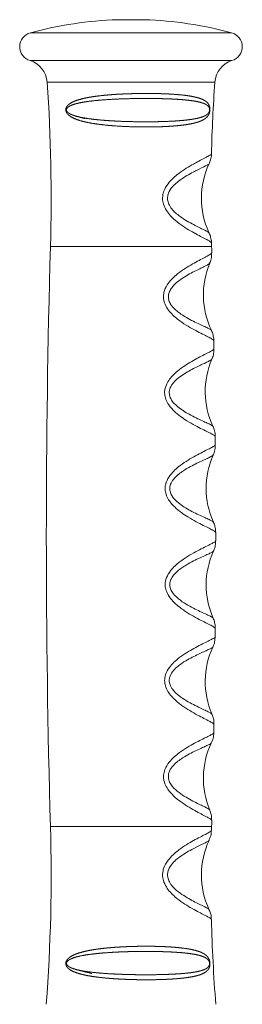
# Paper-space layout '_Снизу' of a CAD drawing. Units: millimetres. Extents: x -741 to 788, y -628 to 628.
# Drawn here: x 556 to 602, y 374 to 578 of the extents above; entities that cross this region are included whole.
import ezdxf

# ---------------------------------------------------------------- set-up
doc = ezdxf.new("R2010")
doc.units = ezdxf.units.MM

psp = doc.layouts.new('_Снизу')

# ---------------------------------------------------------------- linework, layer by layer
at = {"color": 7, "linetype": 'Continuous', "lineweight": 15}
for p, q in [((582.0248094267405, 578.1027204040059), (576.5248094266149, 578.1027204040058)), ((595.8959204662643, 531.9423748224784), (595.9544817927078, 529.8475831141579)), ((596.4159830072142, 509.9733147873184), (596.3827436365947, 511.7315063715128)), ((596.6891927795951, 490.1145978986967), (596.6723369086644, 491.8975759753217)), ((596.7746232586118, 470.2656552481017), (596.7746191578253, 472.0440315747947)), ((596.6724442286369, 450.4132911251231), (596.6891301181577, 452.1784635710939)), ((596.3823551307712, 430.5483939719709), (596.4156985906445, 432.3113033140853)), ((595.8954700538543, 410.340490589381), (595.9545530156615, 412.4549645809904))]:
    psp.add_line(p, q, dxfattribs=at)
at = {"color": 8, "linetype": 'Continuous', "lineweight": 15}
for p, q in [((600.0540302058984, 575.4042813299689), (558.4955886474556, 575.4042813299686)), ((600.1428593420815, 569.6355756485572), (558.4067595112749, 569.6355756485568)), ((596.6014154491196, 565.1928580823427), (561.9482034042375, 565.1928580823422)), ((595.9176665695311, 531.150000000009), (562.6319522838259, 531.1500000000086)), ((595.917666569534, 411.1500000000139), (562.631952283829, 411.1500000000136))]:
    psp.add_line(p, q, dxfattribs=at)
at = {"color": 7, "linetype": 'Continuous', "lineweight": 15}
for centre, radius, start, end in [((579.274809426695, 498.1499999998555), 80.00000000015434, 91.96993050910218, 105.0546506399674), ((579.274809426702, 498.1500000001323), 79.99999999987634, 74.94534936001047, 88.0300694909208), ((559.2748094266778, 572.5072457800952), 3.000000000000333, 105.054650640009, 253.1809562099696), ((599.2748094266776, 572.5072457800952), 3.000000000000209, 286.8190437900526, 74.94534936001942), ((556.9600096522619, 564.8494587626607), 5.000000000000638, 3.938166493989134, 73.1809562099102), ((601.5896092010969, 564.8494587626594), 5.000000000002556, 106.8190437900995, 176.0618335059928), ((212.7033808554934, 541.1500000000136), 350.0714285711898, 358.3630890766225, 3.938166494000848), ((945.8462379846131, 541.1500000005277), 350.0714285579354, 176.0618335059341, 178.4946071587626), ((610.827449239085, 541.1500000000086), 17.0000000000006, 155.0719931115973, 204.5651721481281), ((2662.203380853927, 471.150000000045), 2100.428571427275, 178.3630890766228, 181.6369109233807), ((611.2322482648159, 521.1500000000074), 17.0000000000005, 157.3209773652057, 205.4233007318336), ((611.6131963202874, 501.1500000000109), 17.00000000000021, 156.7814985228759, 204.7898162711481), ((611.8036444384774, 481.15000000001), 17.00000000000094, 156.2584658066138, 204.2530691693637), ((611.8036444384782, 461.1500000000123), 17.00000000000091, 155.6886773039776, 203.7410069887985), ((611.6131963202861, 441.1500000000134), 16.99999999999983, 155.1381253486491, 203.2220403596881), ((611.2322482648162, 421.1500000000108), 17.00000000000004, 154.6465877750302, 202.7262299757965), ((212.7033808553883, 401.1500000000117), 350.071428571298, 355.6142081129711, 1.636910923378137), ((610.8274492390833, 401.1500000000157), 16.99999999999897, 155.1339679144563, 204.5602296289183), ((945.8462380066372, 401.1500000005433), 350.0714285799763, 181.5069719896664, 184.3857918870102)]:
    psp.add_arc(centre, radius, start, end, dxfattribs=at)
for points, knots in [([(568.1959723223973, 557.3845366925744), (567.3312716320079, 557.7586105177912), (567.055966955777, 557.897517271743), (566.6684909436808, 558.1470244112419), (566.5434741913151, 558.237170261151), (566.3037836488751, 558.4414702857852), (566.1878757708957, 558.5562128173833), (565.9812979524539, 558.8269773017485), (565.886690297993, 558.9865095777515), (565.8071710327607, 559.278171384553), (565.7928987052171, 559.3834100511086), (565.7961051621809, 559.5889057553693), (565.8133667932186, 559.6894895556261), (565.8671127977345, 559.8696385030173), (565.9036926300776, 559.9520271065496), (565.9861356256516, 560.1013735928727), (566.0319704924669, 560.1686364051617), (566.1788468019234, 560.3568108699765), (566.289028537924, 560.4638894991574), (566.6330570861924, 560.7505720732302), (566.884824138868, 560.9009201721881), (567.4202151303455, 561.1691323886222), (567.7025477148611, 561.284183462303), (568.5791949155662, 561.5939975752378), (569.2069410241257, 561.7557916240146), (570.209438537177, 561.9658920028953), (570.554771117056, 562.0301503950586), (571.2566128072642, 562.1478759716715), (571.6140337052266, 562.2015512424364), (572.7053160057975, 562.3500506116446), (573.4580875351128, 562.4325295311105), (574.6253589379718, 562.5381100910632), (575.0203528387551, 562.5701512395678), (575.8113421936373, 562.6279232415575), (576.2087669488211, 562.6537861494664), (577.4067017714368, 562.7233143624345), (578.2128409006293, 562.7590080088709), (579.4333966888522, 562.798578741637), (579.8436083546925, 562.8094442768979), (580.6607082883811, 562.8264007626852), (581.0662094173287, 562.832482616675), (582.2737923759339, 562.8438952553759), (583.0669986626575, 562.8424693713944), (584.2390854459994, 562.8267346655986), (584.6268160072444, 562.8192047371022), (585.3962147425383, 562.7993218447446), (585.7783501678748, 562.7869269252858), (586.8970696970521, 562.7427077522976), (587.6123603770906, 562.7038243781047), (588.9832047295781, 562.6044071830753), (589.6387655770587, 562.5439461603091), (590.8875882459263, 562.3946209807887), (591.4656587413139, 562.3076093226258), (592.5310325272286, 562.1000522561843), (593.0186307472912, 561.9798884003161), (593.6804661393626, 561.7590245805237), (593.8901829295646, 561.6781372513738), (594.2801842333395, 561.499326799654), (594.4608272918751, 561.4015218249018), (594.7931002874786, 561.1801134739118), (594.944789333726, 561.0570801849058), (595.1491571969929, 560.8371616286145), (595.2136144814818, 560.7575358783707), (595.3327197735538, 560.5810550506011), (595.3875757191306, 560.4843419856002), (595.4850814949348, 560.2608418574158), (595.527259555352, 560.1372009362786), (595.5742915463894, 559.9065130713558), (595.5872549165367, 559.8201471122296), (595.6023146075715, 559.6326042605975), (595.6043033360472, 559.5290906169222), (595.593846877609, 559.3216100128889), (595.5814437057958, 559.2179317699702), (595.5473416548695, 559.0287240724242), (595.5261490786003, 558.9435254146646), (595.479260155163, 558.78762515128), (595.4532154355809, 558.7160692357396), (595.3987734828047, 558.5850012902371), (595.3701508474553, 558.5248297639877), (595.2805807830208, 558.3550084164757), (595.2156305772617, 558.2555089143312), (595.0792409819518, 558.0752270836516), (595.0075578804565, 557.9941820687214), (594.7821575932599, 557.7683598374821), (594.6180984394737, 557.64058461616), (594.2620791068675, 557.4095934766573), (594.0693611957811, 557.3066123469912), (593.6609456690933, 557.119987269173), (593.4449267356441, 557.0361320974151), (592.7617140416393, 556.8049619100078), (592.2595288448438, 556.6776661875857), (591.4346179520711, 556.5121016128109), (591.1467393818496, 556.4611492069613), (590.5506147540812, 556.3674100779488), (590.2438282335497, 556.3248136346872), (589.2978387753462, 556.207890528199), (588.6331343689666, 556.1442976598684), (587.5848168693045, 556.0661005705459), (587.2268024672733, 556.0429387383174), (586.493183820706, 556.0020822410692), (586.1188115914096, 555.9844816218407), (584.9869616325184, 555.940143474245), (584.2156058735277, 555.9214771150512), (583.0337514019072, 555.9084954915867), (582.6356470117469, 555.9066945829205), (581.8309966449406, 555.90819383508), (581.4229796508286, 555.9115174995554), (579.3791183733989, 555.9411788888897), (577.7565962842332, 556.0039684786617), (575.744493557635, 556.1440465140704), (575.3425411550776, 556.1753417456147), (574.553514736542, 556.2440480876551), (574.1647630613471, 556.2815620394316), (573.0155195299621, 556.4047454797391), (572.2719432128839, 556.5007570477314), (570.830808729678, 556.7320721448554), (570.1302564228918, 556.8679841357539), (568.8156666793215, 557.1950773560363), (568.1959723223973, 557.3845366925744), (567.3312716320079, 557.7586105177912)], [-0.03124999999998268, -0.03124999999998268, 0, 0, 0.01562499999998413, 0.01562499999998413, 0.02343749999997706, 0.02343749999997706, 0.03124999999996999, 0.03124999999996999, 0.03906249999996292, 0.03906249999996292, 0.04296874999996043, 0.04296874999996043, 0.04687499999995794, 0.04687499999995794, 0.05078124999995545, 0.05078124999995545, 0.05468749999995296, 0.05468749999995296, 0.06249999999995789, 0.06249999999995789, 0.07812499999997316, 0.07812499999997316, 0.09374999999998841, 0.09374999999998841, 0.12500000000002, 0.12500000000002, 0.1406250000000318, 0.1406250000000318, 0.1562500000000435, 0.1562500000000435, 0.1875000000000708, 0.1875000000000708, 0.2031250000000824, 0.2031250000000824, 0.2187500000000941, 0.2187500000000941, 0.2500000000001229, 0.2500000000001229, 0.2656250000001372, 0.2656250000001372, 0.2812500000001515, 0.2812500000001515, 0.3125000000001771, 0.3125000000001771, 0.3281250000001878, 0.3281250000001878, 0.3437500000001986, 0.3437500000001986, 0.3750000000002202, 0.3750000000002202, 0.4062500000002418, 0.4062500000002418, 0.4375000000002634, 0.4375000000002634, 0.468750000000285, 0.468750000000285, 0.4843750000002951, 0.4843750000002951, 0.5000000000003051, 0.5000000000003051, 0.5156250000003151, 0.5156250000003151, 0.5234375000003202, 0.5234375000003202, 0.5312500000003252, 0.5312500000003252, 0.5390625000003303, 0.5390625000003303, 0.5429687500003282, 0.5429687500003282, 0.5468750000003261, 0.5468750000003261, 0.5507812500003241, 0.5507812500003241, 0.554687500000322, 0.554687500000322, 0.5585937500003199, 0.5585937500003199, 0.5625000000003177, 0.5625000000003177, 0.5703125000003124, 0.5703125000003124, 0.578125000000307, 0.578125000000307, 0.5937500000002963, 0.5937500000002963, 0.6093750000002855, 0.6093750000002855, 0.6250000000002748, 0.6250000000002748, 0.6562500000002464, 0.6562500000002464, 0.6718750000002304, 0.6718750000002304, 0.6875000000002144, 0.6875000000002144, 0.7187500000001912, 0.7187500000001912, 0.7343750000001774, 0.7343750000001774, 0.7500000000001636, 0.7500000000001636, 0.7812500000001401, 0.7812500000001401, 0.7968750000001292, 0.7968750000001292, 0.8125000000001183, 0.8125000000001183, 0.8750000000000758, 0.8750000000000758, 0.8906250000000638, 0.8906250000000638, 0.9062500000000518, 0.9062500000000518, 0.9375000000000346, 0.9375000000000346, 0.9687500000000173, 0.9687500000000173, 1, 1, 1.015624999999984, 1.015624999999984]), ([(567.5102186748635, 558.265363699949), (568.3867848882983, 558.0056442058511), (569.0051454376774, 557.8752752242673), (570.3063283600021, 557.6495875838918), (570.9933132829932, 557.5558692127538), (572.4009343618818, 557.3957916547903), (573.123898990441, 557.3291491816137), (574.2366427797207, 557.2434593200726), (574.6122908536744, 557.2173250765534), (575.3731900561521, 557.1693879986793), (575.7598575058593, 557.1475187777573), (577.6986824112593, 557.0491029816959), (579.2585061822986, 557.0040733078081), (581.2190062379627, 556.9810422045178), (581.6118725805294, 556.978192235203), (582.387120668974, 556.9760173060796), (582.7709695889342, 556.976670361406), (583.9113804340917, 556.9837805312964), (584.6568573156585, 556.9953322672235), (586.117975987389, 557.0330033748072), (586.8371835418501, 557.0593769018831), (588.2066631596989, 557.1274701329145), (588.8612592317115, 557.1691879644941), (589.7983482093441, 557.2458201373933), (590.1032181524132, 557.2737266116968), (590.6977303512476, 557.3350250345435), (590.9878714907226, 557.3685044872846), (591.8235590003785, 557.4772156000006), (592.3383983705863, 557.5607223853071), (593.0487360539618, 557.7113018221322), (593.2751605792449, 557.7657714152713), (593.7071644987049, 557.8863036486885), (593.9132902195923, 557.952507666854), (594.3015331284519, 558.1010137085833), (594.4833011441848, 558.1828706005068), (594.8223945905252, 558.3733616218809), (594.979754465205, 558.480186121328), (595.1971528196952, 558.6895406112661), (595.2660050936074, 558.7668512589147), (595.3621535924798, 558.9098326649249), (595.3933165069421, 558.9625893861968), (595.45085747048, 559.0841473811446), (595.4779808447888, 559.1534293499553), (595.508834696406, 559.2821188852644), (595.5173239217218, 559.329793117905), (595.5270913272528, 559.4290814722709), (595.5282117636998, 559.4801295753701), (595.5210022717982, 559.6236036848837), (595.503824789679, 559.7024027850607), (595.4628614555636, 559.8357730183966), (595.4389361052744, 559.8906243732616), (595.3873184647836, 559.9904392942636), (595.3595134053334, 560.0349270236119), (595.2715428028489, 560.1588553110574), (595.2074779178844, 560.2280945408187), (595.071578795549, 560.3533876692038), (594.9994970436662, 560.4091862010573), (594.7737421730535, 560.5630069688231), (594.6099550555359, 560.6483152112088), (594.2574004039052, 560.8015800152345), (594.0685871451806, 560.8690713529592), (593.6661696494564, 560.9923386674479), (593.4522273011008, 561.0480350823138), (592.7819209156402, 561.2003984987837), (592.2947322540261, 561.2834959927123), (591.2418271521856, 561.4272326135678), (590.6761015039905, 561.4875881581426), (589.4634385739503, 561.5914314428167), (588.8283738111091, 561.633831061819), (587.5075416736631, 561.7037552569993), (586.8210087447501, 561.731298227775), (585.7513929708748, 561.7629575857162), (585.3868985723094, 561.7719089186863), (584.6510131378768, 561.7865099123821), (584.280340606329, 561.7921600074244), (583.1603106622035, 561.8044211955764), (582.4029767708709, 561.8063904133002), (581.2510366279308, 561.8001629108852), (580.8643910412687, 561.7965449416722), (580.085662046962, 561.7860961198965), (579.6930258943358, 561.7792412194437), (577.7440589714165, 561.7370684695271), (576.2072688330976, 561.6791481277406), (573.9412264639735, 561.5403960919601), (573.2070585571452, 561.4861383216409), (571.7803554705814, 561.3563636218707), (571.0861967813961, 561.2808278268484), (569.7484425259709, 561.0979895479059), (569.1111182151278, 560.9923524138217), (568.204877703982, 560.7919418159478), (567.9125722067265, 560.7183617358593), (567.3487343324024, 560.5484607448743), (567.0777499567864, 560.4531488719884), (566.6939954978595, 560.275947656641), (566.5697431377033, 560.2111563147578), (566.3311240351845, 560.058717842451), (566.216040640232, 559.9728025563168), (566.066118393304, 559.8011737300852), (566.0193505113925, 559.7359812896416), (565.9681552214569, 559.6171945547394), (565.9540764043636, 559.572694585084), (565.9391194204691, 559.4778081799427), (565.9385781914008, 559.4259702899452), (565.9597430265964, 559.2790769580633), (566.0017219449584, 559.1924070846081), (566.0960518865435, 559.0513834347648), (566.1509319595021, 558.991721882808), (566.3212538260708, 558.8323814610196), (566.4453386130734, 558.7490412422677), (566.6989534485909, 558.6010893387809), (566.829615893803, 558.5371078373713), (567.2310490956045, 558.3611405183686), (567.5102186748635, 558.265363699949), (568.3867848882983, 558.0056442058511)], [-0.01562499999998634, -0.01562499999998634, 0, 0, 0.03125000000001341, 0.03125000000001341, 0.06250000000002683, 0.06250000000002683, 0.09375000000004025, 0.09375000000004025, 0.1093750000000435, 0.1093750000000435, 0.1250000000000467, 0.1250000000000467, 0.1875000000000427, 0.1875000000000427, 0.2031250000000426, 0.2031250000000426, 0.2187500000000425, 0.2187500000000425, 0.2500000000000444, 0.2500000000000444, 0.2812500000000462, 0.2812500000000462, 0.3125000000000481, 0.3125000000000481, 0.3281250000000491, 0.3281250000000491, 0.3437500000000502, 0.3437500000000502, 0.3750000000000487, 0.3750000000000487, 0.3906250000000459, 0.3906250000000459, 0.4062500000000431, 0.4062500000000431, 0.4218750000000402, 0.4218750000000402, 0.4375000000000374, 0.4375000000000374, 0.4453125000000413, 0.4453125000000413, 0.4492187500000386, 0.4492187500000386, 0.453125000000036, 0.453125000000036, 0.4550781250000343, 0.4550781250000343, 0.4570312500000325, 0.4570312500000325, 0.460937500000033, 0.460937500000033, 0.4648437500000336, 0.4648437500000336, 0.4687500000000341, 0.4687500000000341, 0.4765625000000347, 0.4765625000000347, 0.4843750000000353, 0.4843750000000353, 0.5000000000000347, 0.5000000000000347, 0.5156250000000342, 0.5156250000000342, 0.5312500000000338, 0.5312500000000338, 0.5625000000000399, 0.5625000000000399, 0.5937500000000459, 0.5937500000000459, 0.625000000000052, 0.625000000000052, 0.6562500000000581, 0.6562500000000581, 0.6718750000000593, 0.6718750000000593, 0.6875000000000606, 0.6875000000000606, 0.7187500000000608, 0.7187500000000608, 0.7343750000000625, 0.7343750000000625, 0.7500000000000642, 0.7500000000000642, 0.8125000000000574, 0.8125000000000574, 0.843750000000053, 0.843750000000053, 0.8750000000000485, 0.8750000000000485, 0.9062500000000441, 0.9062500000000441, 0.9218750000000405, 0.9218750000000405, 0.937500000000037, 0.937500000000037, 0.9453125000000367, 0.9453125000000367, 0.9531250000000364, 0.9531250000000364, 0.9570312500000403, 0.9570312500000403, 0.9589843750000383, 0.9589843750000383, 0.9609375000000364, 0.9609375000000364, 0.9648437500000318, 0.9648437500000318, 0.9687500000000271, 0.9687500000000271, 0.9765625000000203, 0.9765625000000203, 0.9843750000000137, 0.9843750000000137, 1, 1, 1.031250000000013, 1.031250000000013]), ([(595.3982940367945, 548.3175600274463), (595.5087773996697, 548.5800938117181), (595.7592023956487, 549.1751609798383), (595.9156354154912, 549.8893733259323), (595.8854908828656, 550.3066186491218), (595.8824115450096, 550.3492412810534)], [0, 0, 0, 0, 0.4148101271656439, 0.9402214208912567, 1, 1, 1, 1]), ([(595.881544153896, 531.9427695238852), (595.8846654859823, 531.9885738398336), (595.9109743460915, 532.374645974236), (595.7506912315406, 533.0598905206198), (595.5498994457968, 533.7363065981809), (595.3814008294747, 534.0317111675272), (595.35733293797, 534.0739059658005)], [0, 0, 0, 0, 0.06074038431235287, 0.5119641966112588, 0.9302902716783824, 1, 1, 1, 1]), ([(595.5307899056904, 527.6995342362227), (595.5547164453365, 527.7462191488959), (595.733220474105, 528.0945120954788), (595.9208101579751, 528.8310366869651), (595.9324923663601, 529.5193006474224), (595.9380519079816, 529.8468442084309)], [0, 0, 0, 0, 0.07503671509600086, 0.5598116630450176, 0.9999999999999999, 0.9999999999999999, 0.9999999999999999, 0.9999999999999999]), ([(596.3740022612888, 511.8521567415649), (596.374835630184, 511.8647294224887), (596.3985253152961, 512.222125593336), (596.2339442093678, 512.8837162516573), (596.0454473662261, 513.5478660978167), (595.8856531069905, 513.827814598642), (595.8739169638772, 513.8483755104403)], [0, 0, 0, 0, 0.01790814460048608, 0.5090642438149497, 0.9639430582701463, 1, 1, 1, 1]), ([(595.9655489448342, 507.8551409614415), (596.0284739546515, 507.9878638604819), (596.240518256202, 508.4351126492928), (596.4088847915685, 509.1691922394131), (596.3901424618762, 509.7543988052411), (596.3831492707623, 509.9727527357855)], [0, 0, 0, 0, 0.2091911980914366, 0.7049311810749871, 1, 1, 1, 1]), ([(596.6588138286776, 491.8940667870284), (596.6626198131255, 491.9384928528016), (596.6959541467849, 492.3275941010973), (596.5405057740892, 493.0224465879855), (596.3520357072562, 493.6968779977636), (596.1904290589434, 493.9862107955123), (596.1739887236095, 494.0156447839511)], [0, 0, 0, 0, 0.05975437710362071, 0.5233527281233088, 0.9515104046310326, 0.9999999999999999, 0.9999999999999999, 0.9999999999999999, 0.9999999999999999]), ([(596.219071197996, 487.9948654594966), (596.2704186516156, 488.0961230202934), (596.4790193696666, 488.5074851892295), (596.6623254981056, 489.2387955959983), (596.6597816251208, 489.8592521555622), (596.6587425926318, 490.1126746051993)], [0, 0, 0, 0, 0.1618885277211058, 0.6576774649248145, 0.9999999999999999, 0.9999999999999999, 0.9999999999999999, 0.9999999999999999]), ([(596.7647376066418, 472.0464412738494), (596.748297202038, 472.3641324366084), (596.715107461996, 473.0054844811384), (596.5145473795121, 473.7238582755702), (596.332246016104, 474.0767309580654), (596.2906767606432, 474.1571947264625)], [0, 0, 0, 0, 0.4310865079844898, 0.8702735413353282, 1, 1, 1, 1]), ([(596.29680562191, 468.1488690315042), (596.3250278566863, 468.2009566529063), (596.5150934096832, 468.5517461153472), (596.7188525326593, 469.2777923201451), (596.7438657555981, 469.9517516568117), (596.7555119542982, 470.2655482583087)], [0, 0, 0, 0, 0.08524456635794678, 0.5740883304660701, 1, 1, 1, 1]), ([(596.6768231118546, 452.179175590691), (596.6651659678402, 452.4935901955385), (596.6413750414367, 453.1352752184537), (596.4484934388576, 453.860237657353), (596.266059008287, 454.2221804315743), (596.2233208738453, 454.3069712185794)], [0, 0, 0, 0, 0.4238485519356152, 0.8650274623643075, 1, 1, 1, 1]), ([(596.1678978754494, 448.3009188801162), (596.220970249141, 448.4019017043402), (596.4330225326474, 448.8053816503487), (596.6301716145858, 449.5333970156969), (596.6399986173745, 450.154455905814), (596.6441009939034, 450.4137228937909)], [0, 0, 0, 0, 0.1628085189010889, 0.6505063897829136, 1, 1, 1, 1]), ([(596.386108379718, 432.3130729971951), (596.39604219459, 432.4466553728649), (596.431359806458, 432.9215797153416), (596.2893305115557, 433.6615730438251), (596.0726677488894, 434.2079142362074), (595.9773546393508, 434.4482576956658)], [0, 0, 0, 0, 0.1797809227583454, 0.6391736642106622, 1, 1, 1, 1]), ([(595.8683510505117, 428.4304407830444), (595.8705407747534, 428.434117413513), (596.041698204889, 428.7214972627964), (596.2403936104977, 429.4396254205275), (596.41563599059, 430.1644647634874), (596.3799725263112, 430.5468569281002), (596.379414013134, 430.5528454395135)], [0, 0, 0, 0, 0.006203234262708302, 0.484869105735412, 0.991932713258676, 1, 1, 1, 1]), ([(595.9425472912103, 412.4567716748207), (595.9368287281285, 412.7702115977886), (595.925161978697, 413.4096773150765), (595.7477656526712, 414.1345000700829), (595.5744198355684, 414.4976990952827), (595.5340845095571, 414.5822108033426)], [0, 0, 0, 0, 0.4245239152565078, 0.8660941701521417, 1, 1, 1, 1]), ([(595.3818495012853, 408.3020658064691), (595.4789587966145, 408.5124681878511), (595.7240987242623, 409.043601941566), (595.8931191765608, 409.7576963388781), (595.8728348697473, 410.2350735883976), (595.8682719992153, 410.3424576170782)], [0, 0, 0, 0, 0.3370642524130167, 0.8508753582122116, 1, 1, 1, 1]), ([(595.8691631250741, 391.9433895205553), (595.8731982439868, 392.0603270622514), (595.8887926714647, 392.5122527806362), (595.7187875374827, 393.2483174557333), (595.4803481080501, 393.8036467919658), (595.3684538598421, 394.0642503286094)], [0, 0, 0, 0, 0.1563064039154255, 0.604073617873573, 1, 1, 1, 1]), ([(568.0449191638285, 380.870240949328), (567.2047020100727, 381.2313573476694), (566.9397128807748, 381.3653654983528), (566.5699674991265, 381.6082075233961), (566.4513597636874, 381.6961934702315), (566.2262162370976, 381.8967176195221), (566.1185594534093, 382.0097130990467), (565.9786475549075, 382.2113647481554), (565.9352345201139, 382.2848579917245), (565.8620810558264, 382.4455046537717), (565.8314969283167, 382.5347563710836), (565.7947551267667, 382.7286099917127), (565.7894242330099, 382.8345674701035), (565.8100793371017, 383.0397284108683), (565.8358513240879, 383.1405810138363), (565.9043768103144, 383.3209949207156), (565.9477270850945, 383.4040192445084), (566.041801350001, 383.5540853888986), (566.0928823145898, 383.6220625129837), (566.2545119935106, 383.8128034901122), (566.3724684969166, 383.9214633486866), (566.7375593215149, 384.2139076401936), (567.0003682608624, 384.3688231684482), (567.5552674069635, 384.6459956615728), (567.844938388472, 384.7651300103469), (568.742849134765, 385.0876503849029), (569.3819985010127, 385.2575910842807), (570.3996777747617, 385.478805648642), (570.7490725256325, 385.5464713092181), (571.4580553825008, 385.670569516286), (571.8187928468001, 385.7272519027698), (572.9194120664057, 385.8841946006233), (573.6775988171023, 385.9715334955138), (574.852112342313, 386.0831524343275), (575.2492921803386, 386.1169859082694), (576.0440892235983, 386.1778537012786), (576.4431639220928, 386.2050295795349), (577.6453056928732, 386.2778005651529), (578.4532629196533, 386.3147336156882), (579.6750628530176, 386.3547208148955), (580.0852684028188, 386.3654795063372), (580.9030563189207, 386.3817368565985), (581.3085481733619, 386.3872124328436), (582.5150770118535, 386.396038668455), (583.3062169334314, 386.391872785436), (584.4731986410975, 386.3703806252748), (584.8588920287222, 386.3606551378365), (585.6235376775984, 386.3357817904229), (586.0032042621076, 386.320575688336), (587.1136700214493, 386.2670720403777), (587.8220696270803, 386.2208570509974), (589.1766855486075, 386.1040609876038), (589.822902014482, 386.033565497442), (591.0509112260177, 385.8604984824253), (591.6179114637664, 385.7600661494589), (592.6607249950641, 385.521005017709), (593.1367898979064, 385.3828992235104), (593.7824540337732, 385.1282158467066), (593.9868418670043, 385.0348913914091), (594.3678693308644, 384.8271375641906), (594.5448551445126, 384.7129282555958), (594.8721614653218, 384.4500787765905), (595.0228407124488, 384.3019749536587), (595.2248104229935, 384.0308780657944), (595.2882832892625, 383.9322482379355), (595.4068505215287, 383.7034874152883), (595.4613571638988, 383.5756503564007), (595.5301868388761, 383.3408852272445), (595.551271381654, 383.2532708989987), (595.5838868763716, 383.0639119198306), (595.5955287997984, 382.959681031919), (595.6043386574406, 382.7526708712002), (595.6015598460126, 382.649758435507), (595.5851121957385, 382.4630776633497), (595.5718665030556, 382.379120793762), (595.5395593687929, 382.2260963616188), (595.5201958871382, 382.1559723190137), (595.4779301270564, 382.0276546313781), (595.4548855256708, 381.9688745977323), (595.3810234400445, 381.8032323784378), (595.3252023665465, 381.7064795290162), (595.1451012482762, 381.443885967108), (595.0078175118563, 381.3033749660641), (594.7027402622438, 381.0524072212361), (594.5347888513508, 380.9432736134713), (593.9856073219711, 380.6455389078766), (593.5673283568731, 380.4901258779806), (592.6345032511396, 380.2226048793684), (592.1194235805434, 380.1115394483176), (591.2720270162986, 379.9672008580222), (590.9783191430049, 379.9231590825299), (590.3745997814087, 379.8426648627355), (590.0637464502502, 379.806072237408), (589.1045694721253, 379.7057034009395), (588.429772136989, 379.651224114865), (587.3634213389371, 379.5847429271186), (586.9981225156529, 379.5651400828398), (586.260584890052, 379.5312906315095), (585.8870664183806, 379.516952219228), (584.7525333573236, 379.481113807071), (583.9776136083194, 379.4667123458126), (582.3903043429075, 379.455921633177), (581.5727150027143, 379.4597238240243), (579.9488554255447, 379.4857324953365), (579.1376565966472, 379.5077908487889), (577.921985303942, 379.5556518186394), (577.516950427369, 379.5740879390133), (576.7072777988133, 379.6164108160435), (576.301020990326, 379.6404150350868), (575.0996466838326, 379.7205217432968), (574.3194846052712, 379.7845897802192), (572.799880365228, 379.9396633491991), (572.0604244701251, 380.0304903927407), (570.9834012010502, 380.1960436782615), (570.6311009498108, 380.2560350278556), (569.9484005687899, 380.3864168495571), (569.616733575424, 380.456968368214), (568.6510928588324, 380.6897974340907), (568.0449191638285, 380.870240949328), (567.2047020100727, 381.2313573476694)], [-0.03124999999998723, -0.03124999999998723, 0, 0, 0.01562500000000229, 0.01562500000000229, 0.02343750000000765, 0.02343750000000765, 0.03125000000001302, 0.03125000000001302, 0.03515625000001381, 0.03515625000001381, 0.03906250000001459, 0.03906250000001459, 0.04296875000001538, 0.04296875000001538, 0.04687500000001617, 0.04687500000001617, 0.05078125000001696, 0.05078125000001696, 0.05468750000001774, 0.05468750000001774, 0.06250000000001803, 0.06250000000001803, 0.0781250000000176, 0.0781250000000176, 0.09375000000001717, 0.09375000000001717, 0.1250000000000194, 0.1250000000000194, 0.1406250000000208, 0.1406250000000208, 0.1562500000000221, 0.1562500000000221, 0.1875000000000209, 0.1875000000000209, 0.2031250000000224, 0.2031250000000224, 0.2187500000000238, 0.2187500000000238, 0.2500000000000266, 0.2500000000000266, 0.2656250000000259, 0.2656250000000259, 0.2812500000000252, 0.2812500000000252, 0.3125000000000268, 0.3125000000000268, 0.3281250000000268, 0.3281250000000268, 0.3437500000000267, 0.3437500000000267, 0.3750000000000305, 0.3750000000000305, 0.4062500000000343, 0.4062500000000343, 0.4375000000000381, 0.4375000000000381, 0.4687500000000419, 0.4687500000000419, 0.484375000000045, 0.484375000000045, 0.500000000000048, 0.500000000000048, 0.515625000000051, 0.515625000000051, 0.5234375000000526, 0.5234375000000526, 0.5312500000000543, 0.5312500000000543, 0.5351562500000564, 0.5351562500000564, 0.5390625000000586, 0.5390625000000586, 0.5429687500000607, 0.5429687500000607, 0.5468750000000628, 0.5468750000000628, 0.550781250000065, 0.550781250000065, 0.5546875000000671, 0.5546875000000671, 0.5625000000000712, 0.5625000000000712, 0.5781250000000726, 0.5781250000000726, 0.593750000000074, 0.593750000000074, 0.6250000000000677, 0.6250000000000677, 0.6562500000000614, 0.6562500000000614, 0.6718750000000627, 0.6718750000000627, 0.687500000000064, 0.687500000000064, 0.7187500000000615, 0.7187500000000615, 0.7343750000000581, 0.7343750000000581, 0.7500000000000547, 0.7500000000000547, 0.7812500000000517, 0.7812500000000517, 0.8125000000000487, 0.8125000000000487, 0.8437500000000459, 0.8437500000000459, 0.8593750000000444, 0.8593750000000444, 0.875000000000043, 0.875000000000043, 0.9062500000000342, 0.9062500000000342, 0.9375000000000254, 0.9375000000000254, 0.9531250000000191, 0.9531250000000191, 0.9687500000000128, 0.9687500000000128, 1, 1, 1.015625000000002, 1.015625000000002]), ([(567.6285662552289, 381.6669092086886), (568.2732889307773, 381.4780803939666), (568.8815582438364, 381.3536328062899), (570.1567553903494, 381.1395335949092), (570.8245687410614, 381.0517720647319), (572.2201114525686, 380.8994240237834), (572.9512725964761, 380.8350387806251), (574.4360046636847, 380.7262373081942), (575.1936279339542, 380.68137741024), (576.3530089717653, 380.625305369312), (576.7440995602432, 380.6084913381848), (577.5241435728292, 380.5787313755063), (577.9141929172072, 380.565725300936), (579.0844127583314, 380.531843376129), (579.8646540939103, 380.516052033202), (581.4253002026956, 380.4969460077284), (582.2106518587011, 380.4937102463569), (583.7408121587073, 380.4998960807691), (584.4891522033953, 380.5091940043754), (585.5868326926853, 380.5328597009523), (585.9485734177015, 380.5423804592791), (586.6636188942894, 380.5649211237555), (587.0181439900202, 380.57799636815), (588.0582666595869, 380.6225570497946), (588.7198371710596, 380.6591970251425), (589.9807473351508, 380.7491774716087), (590.5802144534041, 380.8024557251456), (591.7142415391718, 380.9318000563637), (592.237344766515, 381.0064395992383), (593.1980229355256, 381.1855954100392), (593.6356445952423, 381.2893497657509), (594.225343986517, 381.4867776485085), (594.4097661060797, 381.5594143567585), (594.7511666714229, 381.7257131445991), (594.9086628670656, 381.8187163694964), (595.1233276520877, 381.9913237437087), (595.1915304773815, 382.0546883815758), (595.3183067311113, 382.2012764354116), (595.3770345854166, 382.2827230178871), (595.4536192725237, 382.4429629608433), (595.4768931424798, 382.502053101805), (595.5047357365709, 382.6095472582152), (595.5128907079725, 382.649262191416), (595.5243013570167, 382.7359222032423), (595.5275866845501, 382.7845357197583), (595.5263887049813, 382.8835743431551), (595.5218653073126, 382.9345714950501), (595.5066481898998, 383.0296971175426), (595.4965002197132, 383.0723956124625), (595.4619965603158, 383.1903391917043), (595.4338092391122, 383.2552851268402), (595.3462868589013, 383.4253162569099), (595.2806737225835, 383.51239676659), (595.1433994357078, 383.6666531870388), (595.0712649174409, 383.7327577589724), (594.8449592916888, 383.9141405294025), (594.6806444337894, 384.0125074723806), (594.3294347993935, 384.1876111754433), (594.1420956476584, 384.2638623118078), (593.7437188525248, 384.4027127458903), (593.5328249115762, 384.4650363345818), (592.8717240342163, 384.6356556902447), (592.3910523341228, 384.7287118613947), (591.3504255266043, 384.8901144201822), (590.7897061738712, 384.9581865440042), (589.5887123615141, 385.0754615450539), (588.960205507379, 385.1234980552557), (587.6489420013526, 385.2033201718122), (586.9661843379832, 385.2350541507602), (585.9004400499505, 385.2719761170897), (585.5368887915258, 385.2825118779218), (584.8044969209328, 385.2998768672099), (584.4352953193317, 385.3067349319857), (583.3188496991282, 385.3221239323587), (582.562804259416, 385.3255204801574), (581.4110826388822, 385.320480984512), (581.0242233619686, 385.3170992785035), (580.2444720537503, 385.3067979147019), (579.8520007812525, 385.2998679599414), (578.6826520688759, 385.2738968024487), (577.9081540837076, 385.2496731224742), (576.3691619613263, 385.1858864975258), (575.6035738653555, 385.1462888964426), (574.0873694104058, 385.0481928115694), (573.3499459396469, 384.9906074695127), (571.9155160741685, 384.8531692395258), (571.2176588413128, 384.7733954509729), (569.867330767702, 384.5806767658516), (569.2229670866376, 384.4696392591449), (568.3034686922296, 384.2605486289717), (568.0060313818781, 384.1839233260079), (567.4305450770778, 384.0078430760044), (567.152626578316, 383.9092488997696), (566.7560578379174, 383.7271056617967), (566.62711549719, 383.6606564734742), (566.3775187003478, 383.5050119591407), (566.2558782757064, 383.4172429754589), (566.093356973483, 383.2433292465905), (566.0416126941371, 383.1773563093479), (565.9812382926042, 383.0563248765518), (565.9640259002236, 383.0113895036465), (565.9424961519103, 382.9167287520649), (565.9382752888711, 382.8652719315961), (565.9488486327105, 382.7189686276221), (565.9842452031835, 382.633666074728), (566.067522285023, 382.4948696116907), (566.1174345450086, 382.4364489725679), (566.2753514736381, 382.2796935523692), (566.3927165334442, 382.1982665120697), (566.6342232063481, 382.0540112948028), (566.7594758054371, 381.9918858074351), (567.0169557336211, 381.8782248191196), (567.1492338232601, 381.8269162358378), (567.3523666608195, 381.755330407124), (567.420868696978, 381.7323877325311), (567.5593996735879, 381.6880503443243), (567.6285662552289, 381.6669092086886), (568.2732889307773, 381.4780803939666)], [-0.003906250000007883, -0.003906250000007883, 0, 0, 0.0312500000000062, 0.0312500000000062, 0.0625000000000124, 0.0625000000000124, 0.09375000000001861, 0.09375000000001861, 0.1250000000000248, 0.1250000000000248, 0.1406250000000288, 0.1406250000000288, 0.1562500000000328, 0.1562500000000328, 0.1875000000000457, 0.1875000000000457, 0.2187500000000585, 0.2187500000000585, 0.2500000000000714, 0.2500000000000714, 0.2656250000000815, 0.2656250000000815, 0.2812500000000916, 0.2812500000000916, 0.3125000000001197, 0.3125000000001197, 0.3437500000001478, 0.3437500000001478, 0.375000000000176, 0.375000000000176, 0.4062500000002041, 0.4062500000002041, 0.4218750000002219, 0.4218750000002219, 0.4375000000002398, 0.4375000000002398, 0.4453125000002439, 0.4453125000002439, 0.4531250000002481, 0.4531250000002481, 0.4570312500002526, 0.4570312500002526, 0.458984375000254, 0.458984375000254, 0.4609375000002555, 0.4609375000002555, 0.4628906250002569, 0.4628906250002569, 0.4648437500002583, 0.4648437500002583, 0.4687500000002546, 0.4687500000002546, 0.4765625000002538, 0.4765625000002538, 0.484375000000253, 0.484375000000253, 0.5000000000002461, 0.5000000000002461, 0.5156250000002393, 0.5156250000002393, 0.5312500000002324, 0.5312500000002324, 0.5625000000002118, 0.5625000000002118, 0.5937500000001913, 0.5937500000001913, 0.6250000000001708, 0.6250000000001708, 0.6562500000001501, 0.6562500000001501, 0.6718750000001398, 0.6718750000001398, 0.6875000000001295, 0.6875000000001295, 0.7187500000001106, 0.7187500000001106, 0.7343750000001005, 0.7343750000001005, 0.7500000000000904, 0.7500000000000904, 0.7812500000000699, 0.7812500000000699, 0.8125000000000495, 0.8125000000000495, 0.8437500000000291, 0.8437500000000291, 0.8750000000000085, 0.8750000000000085, 0.9062499999999881, 0.9062499999999881, 0.9218749999999788, 0.9218749999999788, 0.9374999999999695, 0.9374999999999695, 0.9453124999999675, 0.9453124999999675, 0.9531249999999655, 0.9531249999999655, 0.9570312499999658, 0.9570312499999658, 0.9589843749999651, 0.9589843749999651, 0.9609374999999644, 0.9609374999999644, 0.9648437499999651, 0.9648437499999651, 0.9687499999999659, 0.9687499999999659, 0.976562499999972, 0.976562499999972, 0.9843749999999781, 0.9843749999999781, 0.9921874999999842, 0.9921874999999842, 0.9960937499999921, 0.9960937499999921, 1, 1, 1.031250000000006, 1.031250000000006])]:
    psp.add_open_spline(points, degree=3, knots=knots, dxfattribs=at)
at = {"color": 8, "linetype": 'Continuous', "lineweight": 15}
for points, knots in [([(595.8953950500342, 531.9426443297843), (595.8955622668683, 531.9427272212514), (595.9576743053447, 531.9735169322171), (595.7308370497835, 532.1449497833497), (595.1928236197106, 532.4750452855671), (594.2754458452813, 532.9501251946957), (593.0610529834113, 533.5750570953741), (591.6272433422413, 534.3554607847849), (590.0263641443811, 535.3360565827184), (588.2644130126978, 536.6372709759656), (586.7658685051531, 538.171333964921), (586.0423881816004, 539.642882802489), (585.773464924948, 540.7816373007494), (585.7940314317859, 541.6714567124678), (586.1367285375599, 542.9426447143665), (586.8372197017824, 544.1393423723373), (587.9759880576793, 545.3558374319739), (589.2694683393438, 546.4292704318844), (590.7253011184927, 547.4087070488292), (591.8816671539205, 548.0788581707695), (592.9761701546829, 548.6779869815781), (593.9877806108962, 549.2030802596856), (595.007612298634, 549.7260061233977), (595.6517187670922, 550.0980419877158), (595.9339763323663, 550.2999242580476), (595.8757954254856, 550.3422601693984), (595.8670460498971, 550.3486267389337)], [0, 0, 0, 0, 0.0001512690070907692, 0.05618828056984872, 0.1102248343841551, 0.1656273042068085, 0.2190191708022523, 0.273729380937513, 0.324925043862948, 0.3775267756233673, 0.440619152752717, 0.4725616520090119, 0.4858207836540914, 0.5178417021176573, 0.5294084100255234, 0.5729226474951087, 0.609041587766696, 0.6462778505651302, 0.6966102150282325, 0.7482418997676091, 0.7654840622391613, 0.8202152307312024, 0.8763627996677167, 0.9323298017088665, 0.989823603433959, 1, 1, 1, 1]), ([(595.3963956074978, 548.3182621796838), (595.3591510006471, 548.269534118045), (595.277980869447, 548.1633371813396), (594.5776313520781, 547.7748122683532), (593.4991164073334, 547.2629574652941), (591.7894417086382, 546.392689429979), (590.1045203005226, 545.4780060857289), (588.0640974900891, 543.9157379688935), (587.0490691662526, 542.4600904938713), (586.7959619112778, 541.4043954252354), (586.8482574623911, 540.5308538234507), (587.1307514163454, 539.7895506722475), (587.8484072542864, 538.6704716940965), (589.0485135773316, 537.6036905792245), (590.5662174341296, 536.5948635657174), (592.4094220645134, 535.5668634405826), (594.2392476805991, 534.6832511425647), (595.3780511858524, 534.1326039102461), (595.2916686322426, 534.0454757306421), (595.2697690217572, 534.0233870898705)], [0, 0, 0, 0, 0.05179571851643255, 0.1128825250978076, 0.2306500379087205, 0.2489844251783672, 0.3564846157096818, 0.4315424457934685, 0.4736059716119723, 0.4958614327448379, 0.5136391309105424, 0.5396852650875097, 0.5564133498048346, 0.6202882876889131, 0.6742147995076048, 0.7295187347642696, 0.8442532750990094, 0.9605152606959052, 1, 1, 1, 1]), ([(596.379267365135, 511.75577555899), (596.3532824360627, 511.7944629135336), (596.285889841093, 511.8947995820669), (595.8398484887433, 512.1661164353137), (594.9817118420925, 512.6032093215935), (593.7745271386077, 513.1953655148716), (592.3164686487122, 513.9420524585254), (590.6521421324002, 514.8896582573481), (588.8191355249442, 516.1343225976425), (587.2425283793098, 517.5812669803635), (586.4135228651378, 518.9508435591725), (586.0434846407898, 520.0087335645961), (585.9614442261694, 520.8491741830261), (586.1494551360321, 522.0512486509207), (586.8878488515336, 523.6385125394103), (588.4361871703765, 525.1829341371218), (590.1445400751509, 526.4471754485443), (591.6675491657808, 527.3882821740712), (593.075951562053, 528.1665143860702), (594.3099509751037, 528.8097290383328), (595.2602439819192, 529.3122788773011), (595.858025362142, 529.6701308973587), (595.9132777113301, 529.7907093657873), (595.9391572719156, 529.8471869242054)], [0, 0, 0, 0, 0.0354233638337697, 0.09187142303353796, 0.1497870415261677, 0.2056002011348893, 0.2628373039184741, 0.3165055718392136, 0.3716767001663432, 0.4342506760042705, 0.4655947574946674, 0.477974622301877, 0.5083189829597468, 0.5194077736834815, 0.5580712772898789, 0.622745163836739, 0.671780732356569, 0.7220848645683322, 0.7751319112137242, 0.8294104808164602, 0.8875527953313057, 0.9473310313740957, 1, 1, 1, 1]), ([(595.5105556560314, 527.7095603295245), (595.5020592547933, 527.6806088510994), (595.4791317865378, 527.6024835267486), (595.0437956465759, 527.3514598624256), (594.0447676121994, 526.8498014078318), (592.5185217147006, 526.1301001402912), (590.7352043093399, 525.1530791289729), (589.2474825357698, 524.1951898066255), (587.9675649048135, 523.1197264363254), (587.2829008506341, 522.0353653751531), (587.0320121002261, 521.3510120059279), (586.9546693679181, 520.6846325335725), (587.1060162283959, 519.9036078715985), (587.4483122313999, 519.223792228559), (588.2433938041638, 518.192107668773), (589.5307186707028, 517.1844079440377), (591.1183898591826, 516.2335094465406), (592.5397622786255, 515.5097646409345), (593.7831334416225, 514.9294876099551), (594.7828842103653, 514.4753288748269), (595.4849915446279, 514.1355253340269), (595.8203050192149, 513.9375213551289), (595.8581782159039, 513.8669372449637), (595.8694683475952, 513.8458958761661)], [0, 0, 0, 0, 0.03629852124565287, 0.09795125845080735, 0.1610499173444028, 0.2742488019435566, 0.3256913247008993, 0.3781305622806321, 0.4430849990708073, 0.4666071928605314, 0.4793493856452011, 0.4991960057707537, 0.5162916812407521, 0.5386779908505607, 0.5573273323333917, 0.6202817408672088, 0.6764051312696634, 0.7339616683494721, 0.7929861516919361, 0.8532810798799733, 0.9130299895090997, 0.9740739373099687, 1, 1, 1, 1]), ([(596.6293926055721, 491.8971881176206), (596.6273310698889, 491.9322948077374), (596.6222032642629, 492.01961819706), (596.1441573796881, 492.3056813048145), (595.2782909581089, 492.7485050139446), (594.065868215185, 493.3405904426974), (592.5600446560095, 494.109143338208), (590.9963917690616, 494.9951058686224), (589.4809970890185, 496.0080425072966), (588.0379118417013, 497.1918709961907), (586.8523643797793, 498.5786514413366), (586.3440505131607, 499.86296155792), (586.2273708086103, 500.62850362069), (586.2113087412357, 501.4590297644823), (586.4259025801465, 502.2650128942421), (587.0649709949731, 503.5728617880857), (588.1345522099804, 504.803091648797), (589.6786850032406, 506.0465608654295), (591.6598152514182, 507.3515078041448), (593.5623572158479, 508.3577444305085), (595.0773077983747, 509.1239135118826), (595.9304950348269, 509.5770460651437), (596.385465689337, 509.8629812122512), (596.3682997419205, 509.9423138042296), (596.3617998109272, 509.9723532981695)], [0, 0, 0, 0, 0.03920406832591063, 0.09751509213998318, 0.15383569686909, 0.2116090209070874, 0.2669465837412816, 0.3237195064033461, 0.3648777365907656, 0.4069291155540139, 0.4575395871513286, 0.4857198213103358, 0.4951823602059873, 0.5073295127287749, 0.5389769897105099, 0.5476394184670816, 0.6033267469388016, 0.6473321323096224, 0.692472659474228, 0.7903262281445806, 0.847734442285857, 0.9066946616853194, 0.9646696890273948, 1, 1, 1, 1]), ([(595.9602857695081, 507.8575515983526), (595.964522154375, 507.8461623502694), (595.9840104267876, 507.7937693840506), (595.6503903366817, 507.5940757917841), (594.9623456108458, 507.2455918736166), (593.6970665597923, 506.6575515542773), (591.7187642322152, 505.7110076546324), (589.3866430344832, 504.3308656409667), (587.8593708983809, 502.8858525953872), (587.308002368291, 501.8033534359159), (587.1756030534921, 501.1685786283805), (587.187886805182, 500.4792008934147), (587.3787167086219, 499.8879284179665), (587.9226640922107, 498.9368425955954), (589.2413072096318, 497.6463752137057), (591.0845826072257, 496.5386038678565), (592.7966882151098, 495.6698802868004), (594.0714316532884, 495.0825622837564), (595.0974172318456, 494.6208635382946), (595.7958552986872, 494.2831216629882), (596.1564504052723, 494.0781507906181), (596.1521614190807, 494.019912290938), (596.1509027668517, 494.0028215347167)], [0, 0, 0, 0, 0.01755442867138442, 0.08075410963357488, 0.141942035399185, 0.2045181797530817, 0.3083670800839921, 0.4011652082208554, 0.4563996668463495, 0.4775085880946912, 0.4933897487577183, 0.5041698897108849, 0.5282667034533111, 0.5385391273615026, 0.5883896384588776, 0.6745396285830209, 0.7332284369254195, 0.793228994642559, 0.8531848912537693, 0.9144400095164067, 0.9748914386930042, 1, 1, 1, 1]), ([(586.5024888703047, 482.186876718488), (586.5227381178071, 482.2509554815153), (586.7163256058344, 482.8635632719412), (587.3133715330441, 483.8601119150106), (588.3549143266766, 484.9802323437697), (589.6208532409036, 486.0333660596779), (591.0955291990957, 487.0189006488408), (592.6684760817936, 487.9164782638622), (594.086220169684, 488.6499175343646), (595.2875335623014, 489.2461185973746), (596.164820891778, 489.7010221689774), (596.6479054706214, 489.9951360245924), (596.6429665568645, 490.0810983710047), (596.6410657020649, 490.1141829614277)], [0, 0, 0, 0, 0.00912606294373789, 0.08724727181240095, 0.1570957376671789, 0.2290086125693649, 0.3349657593895299, 0.4436165835492183, 0.5567119463158564, 0.6724639309902333, 0.7950994760277271, 0.9211393104542949, 1, 1, 1, 1]), ([(596.2081462724186, 488.0002432511784), (596.2115031859232, 487.9862505059115), (596.2247553857247, 487.9310108770686), (595.8664184913698, 487.7239335637797), (594.9426599920063, 487.2699760275031), (593.4214771170024, 486.5954000573527), (591.5781527609793, 485.6664319120595), (589.9837440553388, 484.7345036187784), (588.5082230024565, 483.6432198426505), (587.7054214335795, 482.5564144162042), (587.4900668352731, 482.0818412897991), (587.4520160568346, 481.9804316534517), (587.4334387854342, 481.9309211200442)], [0, 0, 0, 0, 0.04414467727169988, 0.1742714200355608, 0.3074320481295193, 0.5490506279749665, 0.6605403952247048, 0.7742069312853315, 0.917466499788647, 0.9829750604102936, 0.9916880301450769, 1, 1, 1, 1]), ([(596.7256794968429, 472.0434606354548), (596.7306040821492, 472.0722876792354), (596.7439663056642, 472.1505061236957), (596.3030613616718, 472.421908450123), (595.4661541651446, 472.8562890150035), (594.2712643739035, 473.4418619025748), (592.7745002309066, 474.2042789564574), (591.2042499457135, 475.0881158669669), (589.6682834761391, 476.104023283139), (588.201231591898, 477.2928303539941), (587.0050623687517, 478.6685477574148), (586.4749479353146, 479.9449349072993), (586.308534953736, 480.9087024599227), (586.3406500087101, 481.5936070550804), (586.4729003948104, 482.0784111452497), (586.5024888703008, 482.1868767184897)], [0, 0, 0, 0, 0.06502555399782013, 0.1764384070245982, 0.2840680539765424, 0.3944769547568411, 0.5004590864599582, 0.6091808084946578, 0.689002507331984, 0.7705531469524147, 0.8669952174039735, 0.9186812113707518, 0.9383349155696555, 0.9862036256144545, 1, 1, 1, 1]), ([(587.4334387854321, 481.9309211200435), (587.3626598394474, 481.6678636414947), (587.2603516647323, 481.2876244319252), (587.3030774252026, 480.5660974471297), (587.4935357955652, 480.0025733588023), (588.053636750134, 479.0547420961378), (589.405680793132, 477.7577200581948), (591.2774550638969, 476.648691336959), (593.0042927644739, 475.780127894581), (594.2739367261796, 475.1974406154848), (595.2872577788193, 474.7406700532737), (595.9615293382636, 474.4096794937972), (596.2963625629848, 474.2150326259653), (596.2808803079574, 474.1630339761803), (596.2770903926919, 474.1503051794859)], [0, 0, 0, 0, 0.0382642363773467, 0.05530944444217271, 0.1007896755152003, 0.120901369280746, 0.2166461722992611, 0.3848357171823383, 0.4978761015681996, 0.6134311708355185, 0.7286085337705622, 0.8462864801896608, 0.9623723279175579, 0.9999999999999999, 0.9999999999999999, 0.9999999999999999, 0.9999999999999999]), ([(596.6654013807699, 452.1785625050763), (596.6432174265343, 452.2314210660352), (596.5965543814394, 452.3426068982565), (596.0203730321888, 452.6776385027322), (595.0877046802744, 453.1530622386334), (593.7980331101213, 453.7949053158722), (592.2633035157011, 454.6021379204695), (590.5339335700719, 455.6283227555438), (588.7410163066062, 456.9248351719071), (587.2807002186703, 458.4083135292492), (586.6022043074977, 459.719911285659), (586.3446261245099, 460.6917315806752), (586.3069093148343, 461.4607934984538), (586.5346498459533, 462.6080360411155), (587.3487611045961, 464.1651795184389), (588.7409669311962, 465.4787563388796), (590.3450881203302, 466.6675953549503), (591.8567544738665, 467.5939687564454), (593.4585528935359, 468.4507513288889), (594.82865650449, 469.1319181532147), (595.8965188683452, 469.6585102392601), (596.5521120706522, 470.0289659056365), (596.8315620777892, 470.2252977876199), (596.7617016709969, 470.2625400240302), (596.7554606891674, 470.2658670604934)], [0, 0, 0, 0, 0.0511863569445136, 0.1076684191170389, 0.165619052622225, 0.2215684523926862, 0.2789427743093992, 0.3326749910208747, 0.3879773066002448, 0.4431283020739981, 0.4732701284628069, 0.4830204691873708, 0.5077656663782445, 0.5214012021782571, 0.55768576664742, 0.6197595768597285, 0.651069213858596, 0.7054434167010961, 0.7613005020658832, 0.817836162813401, 0.8758354806691643, 0.9341673030863464, 0.9941188337701472, 1, 1, 1, 1]), ([(596.2887068075386, 468.1530021224672), (596.2579931954535, 468.109116713576), (596.1885070796038, 468.009830879077), (595.6464532521336, 467.7295891571221), (594.7725496806245, 467.3262055259744), (593.6215867406271, 466.8069041777329), (592.23665206284, 466.1446755905723), (590.9132406493827, 465.4360137160918), (589.485905537714, 464.518361086473), (588.3089769620641, 463.5864231758915), (587.6014475712777, 462.5248114526021), (587.3447582790424, 461.8541770983667), (587.2460770150645, 461.3014479115802), (587.3456046419672, 460.5095293732857), (587.6355704879522, 459.8712658634082), (588.3203159537197, 458.9003707327164), (589.4904175957489, 457.9012475249088), (591.0648050951511, 456.9127697733807), (592.5615564514349, 456.1293470337168), (593.887545386626, 455.5023006725859), (594.9702797420005, 455.0099877924236), (595.7430451561975, 454.6408659276588), (596.173873320572, 454.4036692823474), (596.198827201726, 454.3276576244074), (596.2080203697584, 454.2996544476854)], [0, 0, 0, 0, 0.05032349654449156, 0.1138512885161413, 0.1740257962315279, 0.2355089755470633, 0.2930851244049262, 0.3519056674876988, 0.3844679906474308, 0.4470435861788055, 0.475033555345732, 0.4812029600884085, 0.5008020184921641, 0.515390409871326, 0.5392526574819554, 0.5525859480890621, 0.6079263724239551, 0.6643076866156563, 0.722236476630587, 0.781755313421078, 0.8425601566265775, 0.9027030748042997, 0.96415519586581, 1, 1, 1, 1]), ([(596.4138055630051, 432.3115903825092), (596.3749336350785, 432.3761103865027), (596.2982291258113, 432.5034252769178), (595.6726143924307, 432.8657312081903), (594.716362967623, 433.3582792095124), (593.418770235074, 434.0177655144177), (591.8899885594735, 434.8439557941987), (590.1831965166069, 435.8912528972846), (588.4354584595502, 437.2081525824574), (587.045786386615, 438.7052312186794), (586.4281954648035, 440.0206689472565), (586.2110831422307, 441.0011056694252), (586.2126697716461, 441.7837234145346), (586.4935111904023, 442.9303749286802), (587.3817267940159, 444.4939572536023), (589.0181083430543, 445.9685293679319), (590.7933379050465, 447.1800059842264), (592.3461219520808, 448.0738863074756), (593.7682816079041, 448.8107441661597), (595.0048732265034, 449.4189091575849), (595.9797215727011, 449.9023810428383), (596.5072861912715, 450.2179538587906), (596.7226730227733, 450.3825573071527), (596.6642232668285, 450.41126753334), (596.6601269721698, 450.4132796126769)], [0, 0, 0, 0, 0.05745936898573258, 0.1133824056565992, 0.1707482206964187, 0.2261696319487078, 0.2829896829786389, 0.3361542876802995, 0.3908866987797256, 0.4451231851260795, 0.4742059572391083, 0.4848783406214225, 0.5100066844639184, 0.523434389472203, 0.5608496779829405, 0.6256700049273316, 0.6744263590585629, 0.72441526915848, 0.7766744461182654, 0.8301085617369824, 0.8878764049675405, 0.9472182509927973, 0.9963009324325729, 1, 1, 1, 1]), ([(596.1677856621825, 448.3009740168212), (596.1506462877973, 448.2702876980733), (596.1052187694588, 448.1889543146988), (595.6694149302015, 447.950885587454), (594.6516912645615, 447.4730459642873), (593.1086920391738, 446.7907152505467), (591.2905249978622, 445.8644458669723), (589.742666750216, 444.9433199706275), (588.2824488930287, 443.8310841101981), (587.3818805202509, 442.5290140218955), (587.1590578461172, 441.5996523834114), (587.2058169822137, 440.8315268694096), (587.4545378699133, 440.1710319634482), (588.0819392965113, 439.1845214823422), (589.2222162259471, 438.1550165114826), (590.7563696631804, 437.1517411899857), (592.2328053866306, 436.3524724072116), (593.5522121169072, 435.7108675181332), (594.6398828166883, 435.2051376534457), (595.4319762023358, 434.8225878216265), (595.8979557238382, 434.5659738472507), (595.943005783271, 434.4786550311075), (595.9615610186715, 434.4426901243163)], [0, 0, 0, 0, 0.03728846501786112, 0.09883222049699064, 0.1617828108686534, 0.2737749146104285, 0.3251851796474887, 0.3775801513096654, 0.443262172241258, 0.4786470487845919, 0.4976035524337465, 0.5131259539368976, 0.5349198144359405, 0.5500415295813418, 0.6043066813122772, 0.6600952836320109, 0.7174474734384176, 0.7764833015644702, 0.8367806913605584, 0.8964165237574088, 0.9573359988978863, 1, 1, 1, 1]), ([(595.9285753026785, 412.4557886139581), (595.9370206985835, 412.4611447085348), (596.0003367286574, 412.5012999184401), (595.736562323052, 412.6982398060094), (595.1248417688398, 413.0635870187339), (594.1375531605009, 413.5788544956342), (592.8468331256762, 414.2555650573243), (591.3411634619695, 415.1001190927732), (589.681110177507, 416.1652230889441), (587.9941751758017, 417.505186176393), (586.6723284433323, 419.0371571037882), (586.1298262264189, 420.3794640077724), (585.9715149079939, 421.3847960254852), (586.0255792591256, 422.1706314920862), (586.3806988754674, 423.3285774899603), (587.0897970357843, 424.4598756758451), (588.1878556922065, 425.5898903566608), (589.4692753543084, 426.6214998003259), (590.9322807834794, 427.57596080518), (592.4683878577663, 428.4371533545063), (593.8477818233313, 429.1407217571502), (595.0120460342727, 429.7115329517663), (595.8629884494239, 430.1474562992905), (596.3365591227189, 430.431580925644), (596.3371343049413, 430.5161367494202), (596.3373596182357, 430.5492593851186)], [0, 0, 0, 0, 0.008775975222765084, 0.06579441832929206, 0.1207859278145965, 0.177178008786701, 0.2317065400987288, 0.2875916501160529, 0.3398344506544348, 0.3936284356251987, 0.4477964938013366, 0.4773727294073058, 0.4880660971238783, 0.5143283579091389, 0.5275643706531239, 0.5672763148316355, 0.6016029127541249, 0.6369405085152843, 0.6869639344991414, 0.7382605623250442, 0.7913973171594909, 0.8457834615956912, 0.9031381682035515, 0.9620567924904891, 1, 1, 1, 1]), ([(595.8424227294792, 428.4461875584565), (595.8449302715766, 428.43213665492), (595.8545957496722, 428.3779765670416), (595.508155579156, 428.1784334780502), (594.6199442931713, 427.7430059124193), (592.8229245927564, 426.9456312889908), (590.301674290634, 425.6546806711866), (588.2768605975419, 424.1863259271362), (587.2785436683157, 422.8689329799909), (586.989358063156, 421.9291150060062), (586.9796730427431, 421.1408106987768), (587.1887892596963, 420.4653622722746), (587.7590951086298, 419.4609837919788), (588.8330529160334, 418.4183926788873), (590.3089114866971, 417.3991433090504), (592.2417422934399, 416.3036327774369), (594.2479644273297, 415.3516105410348), (595.3809998942753, 414.7887788920935), (595.4992279730964, 414.6301755617433), (595.5347614043786, 414.5825073546953)], [0, 0, 0, 0, 0.02144385898572821, 0.08265669777715456, 0.1452631290329254, 0.2594175628033407, 0.3660624841149387, 0.4369939100128302, 0.4750190591763629, 0.4947883393417163, 0.5106274998347333, 0.5337349193977967, 0.5478788704288637, 0.601934209433109, 0.6567967696701303, 0.7132281923172339, 0.8305773407419835, 0.949080045278355, 1, 1, 1, 1]), ([(595.8916740420492, 391.9438052916048), (595.8930387565574, 391.9445085275712), (595.9548808040171, 391.9763756702937), (595.7240159292169, 392.150145842139), (595.1775432688236, 392.4832557049849), (594.2541326458312, 392.9610111468658), (593.0342192589836, 393.5891048444754), (591.5967086089632, 394.372905575888), (589.9941701729216, 395.3574439030444), (588.2365734704069, 396.6613943667706), (586.7409115559129, 398.2032841820275), (586.0299329558943, 399.6755105740896), (585.7687470005467, 400.8270442547909), (585.7987597112838, 401.7066030480665), (586.1522319234622, 402.9731563985143), (586.8507061292597, 404.1572209044126), (587.9947644055779, 405.3734571475301), (589.2925177884588, 406.4462424397119), (590.7505361965918, 407.4243563627876), (592.257913866806, 408.295944758379), (593.6016237036129, 409.0053890571221), (594.7137736731345, 409.5733417019732), (595.4929050024621, 409.9973782318231), (595.8837853332888, 410.2529923173958), (595.8573654955231, 410.3214709495509), (595.8490106512942, 410.343126203824)], [0, 0, 0, 0, 0.001264207808285435, 0.05728758565595937, 0.1113133601169922, 0.1667043516780815, 0.2200806183501615, 0.2747748000589682, 0.3259223054916451, 0.3784792548943138, 0.4412074934735391, 0.4736625819951628, 0.4862674206857582, 0.5191275416058017, 0.5297624219934278, 0.5733336155041655, 0.6095776967946287, 0.6469393380220271, 0.6973475909321087, 0.7490570434928605, 0.802615408287881, 0.8575032556293848, 0.9144167966990328, 0.9729357031432192, 0.9999999999999999, 0.9999999999999999, 0.9999999999999999, 0.9999999999999999]), ([(595.368174810526, 408.3084437975045), (595.3800492539228, 408.3053296429775), (595.470751120848, 408.2815424539657), (595.1119920131614, 408.0774599153943), (594.3481142645153, 407.6569886094811), (592.6113850960511, 406.8390633815057), (590.1264751011391, 405.4913017649602), (588.0781519439049, 403.9296225307925), (587.0560177646412, 402.4744254529165), (586.7976150179308, 401.4200314553767), (586.8448897041224, 400.5439295298741), (587.1235704900945, 399.8042032973826), (587.8336293815813, 398.6879403751983), (589.0241249828345, 397.6222804137234), (590.5384646065456, 396.6115883957104), (592.3842003467123, 395.5793835844639), (594.2226739378948, 394.691301544318), (595.3725376534677, 394.1356768383729), (595.2893513638649, 394.0465278278312), (595.2676622745901, 394.0232840834879)], [0, 0, 0, 0, 0.009156602375941323, 0.06994188295288835, 0.132151985129183, 0.2473770242399016, 0.3551066601334908, 0.4304887594149157, 0.4726570366840521, 0.4949854612435401, 0.5126475393352139, 0.5389398936439111, 0.5552763161220148, 0.6187699108516209, 0.6726585748041776, 0.727931663974066, 0.8426862988184944, 0.958983734875431, 1, 1, 1, 1])]:
    psp.add_open_spline(points, degree=3, knots=knots, dxfattribs=at)

doc.saveas('drawing.dxf')
